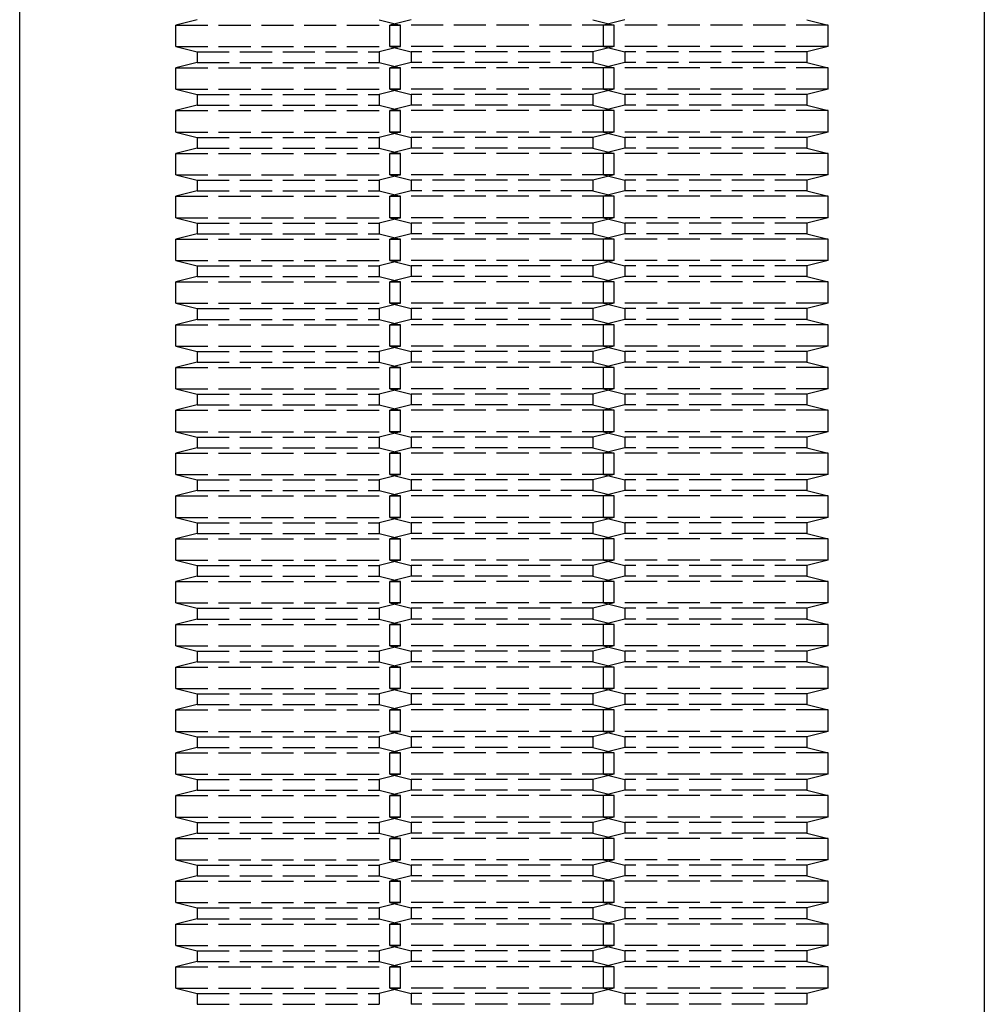
# Model space of a CAD drawing. Units: millimetres. Extents: x 0 to 1682, y 0 to 1188.
# Drawn here: x 979 to 1070, y 346 to 438 of the extents above; entities that cross this region are included whole.
import ezdxf

# ---------------------------------------------------------------- set-up
doc = ezdxf.new("R2010")
doc.units = ezdxf.units.MM
doc.linetypes.add('YHIDDEN_1', pattern=[4, 3, -1])
doc.layers.add('YKK_11', color=7, linetype='Continuous', lineweight=30)
doc.layers.add('YKK_13', color=4, linetype='Continuous', lineweight=30)

msp = doc.modelspace()

# ---------------------------------------------------------------- linework, layer by layer
at = {"layer": 'YKK_11'}
for p, q in [((979.404, 279.614), (979.404, 629.614)), ((1069.604, 629.614), (1069.604, 279.614))]:
    msp.add_line(p, q, dxfattribs=at)
at = {"layer": 'YKK_13', "linetype": 'YHIDDEN_1'}
for p, q in [((996.004, 437.614), (994.004, 437.114)), ((994.004, 435.114), (994.004, 437.114)), ((994.004, 437.114), (1015.004, 437.114)), ((1013.004, 437.614), (1015.004, 437.114)), ((1016.004, 437.614), (1014.004, 437.114)), ((1035.004, 437.114), (1014.004, 437.114)), ((1014.004, 435.114), (1014.004, 437.114)), ((1015.004, 435.114), (1015.004, 437.114)), ((1033.004, 437.614), (1035.004, 437.114)), ((1036.004, 437.614), (1034.004, 437.114)), ((1055.004, 437.114), (1034.004, 437.114)), ((1034.004, 435.114), (1034.004, 437.114)), ((1035.004, 435.114), (1035.004, 437.114)), ((1053.004, 437.614), (1055.004, 437.114)), ((1055.004, 435.114), (1055.004, 437.114)), ((994.004, 435.114), (996.004, 434.614)), ((994.004, 435.114), (1015.004, 435.114)), ((996.004, 434.614), (996.004, 433.614)), ((996.004, 434.614), (1013.004, 434.614)), ((1015.004, 435.114), (1013.004, 434.614)), ((1013.004, 434.614), (1013.004, 433.614)), ((1035.004, 435.114), (1014.004, 435.114)), ((1014.004, 435.114), (1016.004, 434.614)), ((1033.004, 434.614), (1016.004, 434.614)), ((1016.004, 434.614), (1016.004, 433.614)), ((1035.004, 435.114), (1033.004, 434.614)), ((1033.004, 434.614), (1033.004, 433.614)), ((1055.004, 435.114), (1034.004, 435.114)), ((1034.004, 435.114), (1036.004, 434.614)), ((1053.004, 434.614), (1036.004, 434.614)), ((1036.004, 434.614), (1036.004, 433.614)), ((1055.004, 435.114), (1053.004, 434.614)), ((1053.004, 434.614), (1053.004, 433.614)), ((996.004, 433.614), (994.004, 433.114)), ((996.004, 433.614), (1013.004, 433.614)), ((1013.004, 433.614), (1015.004, 433.114)), ((1016.004, 433.614), (1014.004, 433.114)), ((1033.004, 433.614), (1016.004, 433.614)), ((1033.004, 433.614), (1035.004, 433.114)), ((1036.004, 433.614), (1034.004, 433.114)), ((1053.004, 433.614), (1036.004, 433.614)), ((1053.004, 433.614), (1055.004, 433.114)), ((994.004, 431.114), (994.004, 433.114)), ((994.004, 433.114), (1015.004, 433.114)), ((1035.004, 433.114), (1014.004, 433.114)), ((1014.004, 431.114), (1014.004, 433.114)), ((1015.004, 431.114), (1015.004, 433.114)), ((1055.004, 433.114), (1034.004, 433.114)), ((1034.004, 431.114), (1034.004, 433.114)), ((1035.004, 431.114), (1035.004, 433.114)), ((1055.004, 431.114), (1055.004, 433.114)), ((994.004, 431.114), (996.004, 430.614)), ((994.004, 431.114), (1015.004, 431.114)), ((996.004, 430.614), (996.004, 429.614)), ((996.004, 430.614), (1013.004, 430.614)), ((1015.004, 431.114), (1013.004, 430.614)), ((1013.004, 430.614), (1013.004, 429.614)), ((1035.004, 431.114), (1014.004, 431.114)), ((1014.004, 431.114), (1016.004, 430.614)), ((1033.004, 430.614), (1016.004, 430.614)), ((1016.004, 430.614), (1016.004, 429.614)), ((1035.004, 431.114), (1033.004, 430.614)), ((1033.004, 430.614), (1033.004, 429.614)), ((1055.004, 431.114), (1034.004, 431.114)), ((1034.004, 431.114), (1036.004, 430.614)), ((1053.004, 430.614), (1036.004, 430.614)), ((1036.004, 430.614), (1036.004, 429.614)), ((1055.004, 431.114), (1053.004, 430.614)), ((1053.004, 430.614), (1053.004, 429.614)), ((996.004, 429.614), (994.004, 429.114)), ((994.004, 427.114), (994.004, 429.114)), ((994.004, 429.114), (1015.004, 429.114)), ((996.004, 429.614), (1013.004, 429.614)), ((1013.004, 429.614), (1015.004, 429.114)), ((1016.004, 429.614), (1014.004, 429.114)), ((1035.004, 429.114), (1014.004, 429.114)), ((1014.004, 427.114), (1014.004, 429.114)), ((1015.004, 427.114), (1015.004, 429.114)), ((1033.004, 429.614), (1016.004, 429.614)), ((1033.004, 429.614), (1035.004, 429.114)), ((1036.004, 429.614), (1034.004, 429.114)), ((1055.004, 429.114), (1034.004, 429.114)), ((1034.004, 427.114), (1034.004, 429.114)), ((1035.004, 427.114), (1035.004, 429.114)), ((1053.004, 429.614), (1036.004, 429.614)), ((1053.004, 429.614), (1055.004, 429.114)), ((1055.004, 427.114), (1055.004, 429.114)), ((994.004, 427.114), (996.004, 426.614)), ((994.004, 427.114), (1015.004, 427.114)), ((1015.004, 427.114), (1013.004, 426.614)), ((1035.004, 427.114), (1014.004, 427.114)), ((1014.004, 427.114), (1016.004, 426.614)), ((1035.004, 427.114), (1033.004, 426.614)), ((1055.004, 427.114), (1034.004, 427.114)), ((1034.004, 427.114), (1036.004, 426.614)), ((1055.004, 427.114), (1053.004, 426.614)), ((996.004, 426.614), (996.004, 425.614)), ((996.004, 426.614), (1013.004, 426.614)), ((1013.004, 426.614), (1013.004, 425.614)), ((1033.004, 426.614), (1016.004, 426.614)), ((1016.004, 426.614), (1016.004, 425.614)), ((1033.004, 426.614), (1033.004, 425.614)), ((1053.004, 426.614), (1036.004, 426.614)), ((1036.004, 426.614), (1036.004, 425.614)), ((1053.004, 426.614), (1053.004, 425.614)), ((996.004, 425.614), (994.004, 425.114)), ((994.004, 423.114), (994.004, 425.114)), ((994.004, 425.114), (1015.004, 425.114)), ((996.004, 425.614), (1013.004, 425.614)), ((1013.004, 425.614), (1015.004, 425.114)), ((1016.004, 425.614), (1014.004, 425.114)), ((1035.004, 425.114), (1014.004, 425.114)), ((1014.004, 423.114), (1014.004, 425.114)), ((1015.004, 423.114), (1015.004, 425.114)), ((1033.004, 425.614), (1016.004, 425.614)), ((1033.004, 425.614), (1035.004, 425.114)), ((1036.004, 425.614), (1034.004, 425.114)), ((1055.004, 425.114), (1034.004, 425.114)), ((1034.004, 423.114), (1034.004, 425.114)), ((1035.004, 423.114), (1035.004, 425.114)), ((1053.004, 425.614), (1036.004, 425.614)), ((1053.004, 425.614), (1055.004, 425.114)), ((1055.004, 423.114), (1055.004, 425.114)), ((994.004, 423.114), (996.004, 422.614)), ((994.004, 423.114), (1015.004, 423.114)), ((996.004, 422.614), (996.004, 421.614)), ((996.004, 422.614), (1013.004, 422.614)), ((1015.004, 423.114), (1013.004, 422.614)), ((1013.004, 422.614), (1013.004, 421.614)), ((1035.004, 423.114), (1014.004, 423.114)), ((1014.004, 423.114), (1016.004, 422.614)), ((1033.004, 422.614), (1016.004, 422.614)), ((1016.004, 422.614), (1016.004, 421.614)), ((1035.004, 423.114), (1033.004, 422.614)), ((1033.004, 422.614), (1033.004, 421.614)), ((1055.004, 423.114), (1034.004, 423.114)), ((1034.004, 423.114), (1036.004, 422.614)), ((1053.004, 422.614), (1036.004, 422.614)), ((1036.004, 422.614), (1036.004, 421.614)), ((1055.004, 423.114), (1053.004, 422.614)), ((1053.004, 422.614), (1053.004, 421.614)), ((996.004, 421.614), (994.004, 421.114)), ((996.004, 421.614), (1013.004, 421.614)), ((1013.004, 421.614), (1015.004, 421.114)), ((1016.004, 421.614), (1014.004, 421.114)), ((1033.004, 421.614), (1016.004, 421.614)), ((1033.004, 421.614), (1035.004, 421.114)), ((1036.004, 421.614), (1034.004, 421.114)), ((1053.004, 421.614), (1036.004, 421.614)), ((1053.004, 421.614), (1055.004, 421.114)), ((994.004, 419.114), (994.004, 421.114)), ((994.004, 421.114), (1015.004, 421.114)), ((1035.004, 421.114), (1014.004, 421.114)), ((1014.004, 419.114), (1014.004, 421.114)), ((1015.004, 419.114), (1015.004, 421.114)), ((1055.004, 421.114), (1034.004, 421.114)), ((1034.004, 419.114), (1034.004, 421.114)), ((1035.004, 419.114), (1035.004, 421.114)), ((1055.004, 419.114), (1055.004, 421.114)), ((994.004, 419.114), (996.004, 418.614)), ((994.004, 419.114), (1015.004, 419.114)), ((996.004, 418.614), (996.004, 417.614)), ((996.004, 418.614), (1013.004, 418.614)), ((1015.004, 419.114), (1013.004, 418.614)), ((1013.004, 418.614), (1013.004, 417.614)), ((1035.004, 419.114), (1014.004, 419.114)), ((1014.004, 419.114), (1016.004, 418.614)), ((1033.004, 418.614), (1016.004, 418.614)), ((1016.004, 418.614), (1016.004, 417.614)), ((1035.004, 419.114), (1033.004, 418.614)), ((1033.004, 418.614), (1033.004, 417.614)), ((1055.004, 419.114), (1034.004, 419.114)), ((1034.004, 419.114), (1036.004, 418.614)), ((1053.004, 418.614), (1036.004, 418.614)), ((1036.004, 418.614), (1036.004, 417.614)), ((1055.004, 419.114), (1053.004, 418.614)), ((1053.004, 418.614), (1053.004, 417.614)), ((996.004, 417.614), (994.004, 417.114)), ((994.004, 415.114), (994.004, 417.114)), ((994.004, 417.114), (1015.004, 417.114)), ((996.004, 417.614), (1013.004, 417.614)), ((1013.004, 417.614), (1015.004, 417.114)), ((1016.004, 417.614), (1014.004, 417.114)), ((1035.004, 417.114), (1014.004, 417.114)), ((1014.004, 415.114), (1014.004, 417.114)), ((1015.004, 415.114), (1015.004, 417.114)), ((1033.004, 417.614), (1016.004, 417.614)), ((1033.004, 417.614), (1035.004, 417.114)), ((1036.004, 417.614), (1034.004, 417.114)), ((1055.004, 417.114), (1034.004, 417.114)), ((1034.004, 415.114), (1034.004, 417.114)), ((1035.004, 415.114), (1035.004, 417.114)), ((1053.004, 417.614), (1036.004, 417.614)), ((1053.004, 417.614), (1055.004, 417.114)), ((1055.004, 415.114), (1055.004, 417.114)), ((994.004, 415.114), (996.004, 414.614)), ((994.004, 415.114), (1015.004, 415.114)), ((1015.004, 415.114), (1013.004, 414.614)), ((1035.004, 415.114), (1014.004, 415.114)), ((1014.004, 415.114), (1016.004, 414.614)), ((1035.004, 415.114), (1033.004, 414.614)), ((1055.004, 415.114), (1034.004, 415.114)), ((1034.004, 415.114), (1036.004, 414.614)), ((1055.004, 415.114), (1053.004, 414.614)), ((996.004, 414.614), (996.004, 413.614)), ((996.004, 414.614), (1013.004, 414.614)), ((1013.004, 414.614), (1013.004, 413.614)), ((1033.004, 414.614), (1016.004, 414.614)), ((1016.004, 414.614), (1016.004, 413.614)), ((1033.004, 414.614), (1033.004, 413.614)), ((1053.004, 414.614), (1036.004, 414.614)), ((1036.004, 414.614), (1036.004, 413.614)), ((1053.004, 414.614), (1053.004, 413.614)), ((996.004, 413.614), (994.004, 413.114)), ((994.004, 411.114), (994.004, 413.114)), ((994.004, 413.114), (1015.004, 413.114)), ((996.004, 413.614), (1013.004, 413.614)), ((1013.004, 413.614), (1015.004, 413.114)), ((1016.004, 413.614), (1014.004, 413.114)), ((1035.004, 413.114), (1014.004, 413.114)), ((1014.004, 411.114), (1014.004, 413.114)), ((1015.004, 411.114), (1015.004, 413.114)), ((1033.004, 413.614), (1016.004, 413.614)), ((1033.004, 413.614), (1035.004, 413.114)), ((1036.004, 413.614), (1034.004, 413.114)), ((1055.004, 413.114), (1034.004, 413.114)), ((1034.004, 411.114), (1034.004, 413.114)), ((1035.004, 411.114), (1035.004, 413.114)), ((1053.004, 413.614), (1036.004, 413.614)), ((1053.004, 413.614), (1055.004, 413.114)), ((1055.004, 411.114), (1055.004, 413.114)), ((994.004, 411.114), (996.004, 410.614)), ((994.004, 411.114), (1015.004, 411.114)), ((996.004, 410.614), (996.004, 409.614)), ((996.004, 410.614), (1013.004, 410.614)), ((1015.004, 411.114), (1013.004, 410.614)), ((1013.004, 410.614), (1013.004, 409.614)), ((1035.004, 411.114), (1014.004, 411.114)), ((1014.004, 411.114), (1016.004, 410.614)), ((1033.004, 410.614), (1016.004, 410.614)), ((1016.004, 410.614), (1016.004, 409.614)), ((1035.004, 411.114), (1033.004, 410.614)), ((1033.004, 410.614), (1033.004, 409.614)), ((1055.004, 411.114), (1034.004, 411.114)), ((1034.004, 411.114), (1036.004, 410.614)), ((1053.004, 410.614), (1036.004, 410.614)), ((1036.004, 410.614), (1036.004, 409.614)), ((1055.004, 411.114), (1053.004, 410.614)), ((1053.004, 410.614), (1053.004, 409.614)), ((996.004, 409.614), (994.004, 409.114)), ((996.004, 409.614), (1013.004, 409.614)), ((1013.004, 409.614), (1015.004, 409.114)), ((1016.004, 409.614), (1014.004, 409.114)), ((1033.004, 409.614), (1016.004, 409.614)), ((1033.004, 409.614), (1035.004, 409.114)), ((1036.004, 409.614), (1034.004, 409.114)), ((1053.004, 409.614), (1036.004, 409.614)), ((1053.004, 409.614), (1055.004, 409.114)), ((994.004, 407.114), (994.004, 409.114)), ((994.004, 409.114), (1015.004, 409.114)), ((1035.004, 409.114), (1014.004, 409.114)), ((1014.004, 407.114), (1014.004, 409.114)), ((1015.004, 407.114), (1015.004, 409.114)), ((1055.004, 409.114), (1034.004, 409.114)), ((1034.004, 407.114), (1034.004, 409.114)), ((1035.004, 407.114), (1035.004, 409.114)), ((1055.004, 407.114), (1055.004, 409.114)), ((994.004, 407.114), (996.004, 406.614)), ((994.004, 407.114), (1015.004, 407.114)), ((1015.004, 407.114), (1013.004, 406.614)), ((1035.004, 407.114), (1014.004, 407.114)), ((1014.004, 407.114), (1016.004, 406.614)), ((1035.004, 407.114), (1033.004, 406.614)), ((1055.004, 407.114), (1034.004, 407.114)), ((1034.004, 407.114), (1036.004, 406.614)), ((1055.004, 407.114), (1053.004, 406.614)), ((996.004, 406.614), (996.004, 405.614)), ((996.004, 406.614), (1013.004, 406.614)), ((1013.004, 406.614), (1013.004, 405.614)), ((1033.004, 406.614), (1016.004, 406.614)), ((1016.004, 406.614), (1016.004, 405.614)), ((1033.004, 406.614), (1033.004, 405.614)), ((1053.004, 406.614), (1036.004, 406.614)), ((1036.004, 406.614), (1036.004, 405.614)), ((1053.004, 406.614), (1053.004, 405.614)), ((996.004, 405.614), (994.004, 405.114)), ((994.004, 403.114), (994.004, 405.114)), ((994.004, 405.114), (1015.004, 405.114)), ((996.004, 405.614), (1013.004, 405.614)), ((1013.004, 405.614), (1015.004, 405.114)), ((1016.004, 405.614), (1014.004, 405.114)), ((1035.004, 405.114), (1014.004, 405.114)), ((1014.004, 403.114), (1014.004, 405.114)), ((1015.004, 403.114), (1015.004, 405.114)), ((1033.004, 405.614), (1016.004, 405.614)), ((1033.004, 405.614), (1035.004, 405.114)), ((1036.004, 405.614), (1034.004, 405.114)), ((1055.004, 405.114), (1034.004, 405.114)), ((1034.004, 403.114), (1034.004, 405.114)), ((1035.004, 403.114), (1035.004, 405.114)), ((1053.004, 405.614), (1036.004, 405.614)), ((1053.004, 405.614), (1055.004, 405.114)), ((1055.004, 403.114), (1055.004, 405.114)), ((994.004, 403.114), (996.004, 402.614)), ((994.004, 403.114), (1015.004, 403.114)), ((1015.004, 403.114), (1013.004, 402.614)), ((1035.004, 403.114), (1014.004, 403.114)), ((1014.004, 403.114), (1016.004, 402.614)), ((1035.004, 403.114), (1033.004, 402.614)), ((1055.004, 403.114), (1034.004, 403.114)), ((1034.004, 403.114), (1036.004, 402.614)), ((1055.004, 403.114), (1053.004, 402.614)), ((996.004, 402.614), (996.004, 401.614)), ((996.004, 402.614), (1013.004, 402.614)), ((1013.004, 402.614), (1013.004, 401.614)), ((1033.004, 402.614), (1016.004, 402.614)), ((1016.004, 402.614), (1016.004, 401.614)), ((1033.004, 402.614), (1033.004, 401.614)), ((1053.004, 402.614), (1036.004, 402.614)), ((1036.004, 402.614), (1036.004, 401.614)), ((1053.004, 402.614), (1053.004, 401.614)), ((996.004, 401.614), (994.004, 401.114)), ((996.004, 401.614), (1013.004, 401.614)), ((1013.004, 401.614), (1015.004, 401.114)), ((1016.004, 401.614), (1014.004, 401.114)), ((1033.004, 401.614), (1016.004, 401.614)), ((1033.004, 401.614), (1035.004, 401.114)), ((1036.004, 401.614), (1034.004, 401.114)), ((1053.004, 401.614), (1036.004, 401.614)), ((1053.004, 401.614), (1055.004, 401.114)), ((994.004, 399.114), (994.004, 401.114)), ((994.004, 401.114), (1015.004, 401.114)), ((1035.004, 401.114), (1014.004, 401.114)), ((1014.004, 399.114), (1014.004, 401.114)), ((1015.004, 399.114), (1015.004, 401.114)), ((1055.004, 401.114), (1034.004, 401.114)), ((1034.004, 399.114), (1034.004, 401.114)), ((1035.004, 399.114), (1035.004, 401.114)), ((1055.004, 399.114), (1055.004, 401.114)), ((994.004, 399.114), (996.004, 398.614)), ((994.004, 399.114), (1015.004, 399.114)), ((996.004, 398.614), (996.004, 397.614)), ((996.004, 398.614), (1013.004, 398.614)), ((1015.004, 399.114), (1013.004, 398.614)), ((1013.004, 398.614), (1013.004, 397.614)), ((1035.004, 399.114), (1014.004, 399.114)), ((1014.004, 399.114), (1016.004, 398.614)), ((1033.004, 398.614), (1016.004, 398.614)), ((1016.004, 398.614), (1016.004, 397.614)), ((1035.004, 399.114), (1033.004, 398.614)), ((1033.004, 398.614), (1033.004, 397.614)), ((1055.004, 399.114), (1034.004, 399.114)), ((1034.004, 399.114), (1036.004, 398.614)), ((1053.004, 398.614), (1036.004, 398.614)), ((1036.004, 398.614), (1036.004, 397.614)), ((1055.004, 399.114), (1053.004, 398.614)), ((1053.004, 398.614), (1053.004, 397.614)), ((996.004, 397.614), (994.004, 397.114)), ((996.004, 397.614), (1013.004, 397.614)), ((1013.004, 397.614), (1015.004, 397.114)), ((1016.004, 397.614), (1014.004, 397.114)), ((1033.004, 397.614), (1016.004, 397.614)), ((1033.004, 397.614), (1035.004, 397.114)), ((1036.004, 397.614), (1034.004, 397.114)), ((1053.004, 397.614), (1036.004, 397.614)), ((1053.004, 397.614), (1055.004, 397.114)), ((994.004, 395.114), (994.004, 397.114)), ((994.004, 397.114), (1015.004, 397.114)), ((1035.004, 397.114), (1014.004, 397.114)), ((1014.004, 395.114), (1014.004, 397.114)), ((1015.004, 395.114), (1015.004, 397.114)), ((1055.004, 397.114), (1034.004, 397.114)), ((1034.004, 395.114), (1034.004, 397.114)), ((1035.004, 395.114), (1035.004, 397.114)), ((1055.004, 395.114), (1055.004, 397.114)), ((994.004, 395.114), (996.004, 394.614)), ((994.004, 395.114), (1015.004, 395.114)), ((1015.004, 395.114), (1013.004, 394.614)), ((1035.004, 395.114), (1014.004, 395.114)), ((1014.004, 395.114), (1016.004, 394.614)), ((1035.004, 395.114), (1033.004, 394.614)), ((1055.004, 395.114), (1034.004, 395.114)), ((1034.004, 395.114), (1036.004, 394.614)), ((1055.004, 395.114), (1053.004, 394.614)), ((996.004, 394.614), (996.004, 393.614)), ((996.004, 394.614), (1013.004, 394.614)), ((1013.004, 394.614), (1013.004, 393.614)), ((1033.004, 394.614), (1016.004, 394.614)), ((1016.004, 394.614), (1016.004, 393.614)), ((1033.004, 394.614), (1033.004, 393.614)), ((1053.004, 394.614), (1036.004, 394.614)), ((1036.004, 394.614), (1036.004, 393.614)), ((1053.004, 394.614), (1053.004, 393.614)), ((996.004, 393.614), (994.004, 393.114)), ((994.004, 391.114), (994.004, 393.114)), ((994.004, 393.114), (1015.004, 393.114)), ((996.004, 393.614), (1013.004, 393.614)), ((1013.004, 393.614), (1015.004, 393.114)), ((1016.004, 393.614), (1014.004, 393.114)), ((1035.004, 393.114), (1014.004, 393.114)), ((1014.004, 391.114), (1014.004, 393.114)), ((1015.004, 391.114), (1015.004, 393.114)), ((1033.004, 393.614), (1016.004, 393.614)), ((1033.004, 393.614), (1035.004, 393.114)), ((1036.004, 393.614), (1034.004, 393.114)), ((1055.004, 393.114), (1034.004, 393.114)), ((1034.004, 391.114), (1034.004, 393.114)), ((1035.004, 391.114), (1035.004, 393.114)), ((1053.004, 393.614), (1036.004, 393.614)), ((1053.004, 393.614), (1055.004, 393.114)), ((1055.004, 391.114), (1055.004, 393.114)), ((994.004, 391.114), (996.004, 390.614)), ((994.004, 391.114), (1015.004, 391.114)), ((1015.004, 391.114), (1013.004, 390.614)), ((1035.004, 391.114), (1014.004, 391.114)), ((1014.004, 391.114), (1016.004, 390.614)), ((1035.004, 391.114), (1033.004, 390.614)), ((1055.004, 391.114), (1034.004, 391.114)), ((1034.004, 391.114), (1036.004, 390.614)), ((1055.004, 391.114), (1053.004, 390.614)), ((996.004, 390.614), (996.004, 389.614)), ((996.004, 390.614), (1013.004, 390.614)), ((1013.004, 390.614), (1013.004, 389.614)), ((1033.004, 390.614), (1016.004, 390.614)), ((1016.004, 390.614), (1016.004, 389.614)), ((1033.004, 390.614), (1033.004, 389.614)), ((1053.004, 390.614), (1036.004, 390.614)), ((1036.004, 390.614), (1036.004, 389.614)), ((1053.004, 390.614), (1053.004, 389.614)), ((996.004, 389.614), (994.004, 389.114)), ((996.004, 389.614), (1013.004, 389.614)), ((1013.004, 389.614), (1015.004, 389.114)), ((1016.004, 389.614), (1014.004, 389.114)), ((1033.004, 389.614), (1016.004, 389.614)), ((1033.004, 389.614), (1035.004, 389.114)), ((1036.004, 389.614), (1034.004, 389.114)), ((1053.004, 389.614), (1036.004, 389.614)), ((1053.004, 389.614), (1055.004, 389.114)), ((994.004, 387.114), (994.004, 389.114)), ((994.004, 389.114), (1015.004, 389.114)), ((1035.004, 389.114), (1014.004, 389.114)), ((1014.004, 387.114), (1014.004, 389.114)), ((1015.004, 387.114), (1015.004, 389.114)), ((1055.004, 389.114), (1034.004, 389.114)), ((1034.004, 387.114), (1034.004, 389.114)), ((1035.004, 387.114), (1035.004, 389.114)), ((1055.004, 387.114), (1055.004, 389.114)), ((994.004, 387.114), (996.004, 386.614)), ((994.004, 387.114), (1015.004, 387.114)), ((996.004, 386.614), (996.004, 385.614)), ((996.004, 386.614), (1013.004, 386.614)), ((1015.004, 387.114), (1013.004, 386.614)), ((1013.004, 386.614), (1013.004, 385.614)), ((1035.004, 387.114), (1014.004, 387.114)), ((1014.004, 387.114), (1016.004, 386.614)), ((1033.004, 386.614), (1016.004, 386.614)), ((1016.004, 386.614), (1016.004, 385.614)), ((1035.004, 387.114), (1033.004, 386.614)), ((1033.004, 386.614), (1033.004, 385.614)), ((1055.004, 387.114), (1034.004, 387.114)), ((1034.004, 387.114), (1036.004, 386.614)), ((1053.004, 386.614), (1036.004, 386.614)), ((1036.004, 386.614), (1036.004, 385.614)), ((1055.004, 387.114), (1053.004, 386.614)), ((1053.004, 386.614), (1053.004, 385.614)), ((996.004, 385.614), (994.004, 385.114)), ((996.004, 385.614), (1013.004, 385.614)), ((1013.004, 385.614), (1015.004, 385.114)), ((1016.004, 385.614), (1014.004, 385.114)), ((1033.004, 385.614), (1016.004, 385.614)), ((1033.004, 385.614), (1035.004, 385.114)), ((1036.004, 385.614), (1034.004, 385.114)), ((1053.004, 385.614), (1036.004, 385.614)), ((1053.004, 385.614), (1055.004, 385.114)), ((994.004, 383.114), (994.004, 385.114)), ((994.004, 385.114), (1015.004, 385.114)), ((1035.004, 385.114), (1014.004, 385.114)), ((1014.004, 383.114), (1014.004, 385.114)), ((1015.004, 383.114), (1015.004, 385.114)), ((1055.004, 385.114), (1034.004, 385.114)), ((1034.004, 383.114), (1034.004, 385.114)), ((1035.004, 383.114), (1035.004, 385.114)), ((1055.004, 383.114), (1055.004, 385.114)), ((994.004, 383.114), (996.004, 382.614)), ((994.004, 383.114), (1015.004, 383.114)), ((1015.004, 383.114), (1013.004, 382.614)), ((1035.004, 383.114), (1014.004, 383.114)), ((1014.004, 383.114), (1016.004, 382.614)), ((1035.004, 383.114), (1033.004, 382.614)), ((1055.004, 383.114), (1034.004, 383.114)), ((1034.004, 383.114), (1036.004, 382.614)), ((1055.004, 383.114), (1053.004, 382.614)), ((996.004, 382.614), (996.004, 381.614)), ((996.004, 382.614), (1013.004, 382.614)), ((1013.004, 382.614), (1013.004, 381.614)), ((1033.004, 382.614), (1016.004, 382.614)), ((1016.004, 382.614), (1016.004, 381.614)), ((1033.004, 382.614), (1033.004, 381.614)), ((1053.004, 382.614), (1036.004, 382.614)), ((1036.004, 382.614), (1036.004, 381.614)), ((1053.004, 382.614), (1053.004, 381.614)), ((996.004, 381.614), (994.004, 381.114)), ((994.004, 379.114), (994.004, 381.114)), ((994.004, 381.114), (1015.004, 381.114)), ((996.004, 381.614), (1013.004, 381.614)), ((1013.004, 381.614), (1015.004, 381.114)), ((1016.004, 381.614), (1014.004, 381.114)), ((1035.004, 381.114), (1014.004, 381.114)), ((1014.004, 379.114), (1014.004, 381.114)), ((1015.004, 379.114), (1015.004, 381.114)), ((1033.004, 381.614), (1016.004, 381.614)), ((1033.004, 381.614), (1035.004, 381.114)), ((1036.004, 381.614), (1034.004, 381.114)), ((1055.004, 381.114), (1034.004, 381.114)), ((1034.004, 379.114), (1034.004, 381.114)), ((1035.004, 379.114), (1035.004, 381.114)), ((1053.004, 381.614), (1036.004, 381.614)), ((1053.004, 381.614), (1055.004, 381.114)), ((1055.004, 379.114), (1055.004, 381.114)), ((994.004, 379.114), (996.004, 378.614)), ((994.004, 379.114), (1015.004, 379.114)), ((1015.004, 379.114), (1013.004, 378.614)), ((1035.004, 379.114), (1014.004, 379.114)), ((1014.004, 379.114), (1016.004, 378.614)), ((1035.004, 379.114), (1033.004, 378.614)), ((1055.004, 379.114), (1034.004, 379.114)), ((1034.004, 379.114), (1036.004, 378.614)), ((1055.004, 379.114), (1053.004, 378.614)), ((996.004, 378.614), (996.004, 377.614)), ((996.004, 378.614), (1013.004, 378.614)), ((1013.004, 378.614), (1013.004, 377.614)), ((1033.004, 378.614), (1016.004, 378.614)), ((1016.004, 378.614), (1016.004, 377.614)), ((1033.004, 378.614), (1033.004, 377.614)), ((1053.004, 378.614), (1036.004, 378.614)), ((1036.004, 378.614), (1036.004, 377.614)), ((1053.004, 378.614), (1053.004, 377.614)), ((996.004, 377.614), (994.004, 377.114)), ((996.004, 377.614), (1013.004, 377.614)), ((1013.004, 377.614), (1015.004, 377.114)), ((1016.004, 377.614), (1014.004, 377.114)), ((1033.004, 377.614), (1016.004, 377.614)), ((1033.004, 377.614), (1035.004, 377.114)), ((1036.004, 377.614), (1034.004, 377.114)), ((1053.004, 377.614), (1036.004, 377.614)), ((1053.004, 377.614), (1055.004, 377.114)), ((994.004, 375.114), (994.004, 377.114)), ((994.004, 377.114), (1015.004, 377.114)), ((1035.004, 377.114), (1014.004, 377.114)), ((1014.004, 375.114), (1014.004, 377.114)), ((1015.004, 375.114), (1015.004, 377.114)), ((1055.004, 377.114), (1034.004, 377.114)), ((1034.004, 375.114), (1034.004, 377.114)), ((1035.004, 375.114), (1035.004, 377.114)), ((1055.004, 375.114), (1055.004, 377.114)), ((994.004, 375.114), (996.004, 374.614)), ((994.004, 375.114), (1015.004, 375.114)), ((996.004, 374.614), (996.004, 373.614)), ((996.004, 374.614), (1013.004, 374.614)), ((1015.004, 375.114), (1013.004, 374.614)), ((1013.004, 374.614), (1013.004, 373.614)), ((1035.004, 375.114), (1014.004, 375.114)), ((1014.004, 375.114), (1016.004, 374.614)), ((1033.004, 374.614), (1016.004, 374.614)), ((1016.004, 374.614), (1016.004, 373.614)), ((1035.004, 375.114), (1033.004, 374.614)), ((1033.004, 374.614), (1033.004, 373.614)), ((1055.004, 375.114), (1034.004, 375.114)), ((1034.004, 375.114), (1036.004, 374.614)), ((1053.004, 374.614), (1036.004, 374.614)), ((1036.004, 374.614), (1036.004, 373.614)), ((1055.004, 375.114), (1053.004, 374.614)), ((1053.004, 374.614), (1053.004, 373.614)), ((996.004, 373.614), (994.004, 373.114)), ((996.004, 373.614), (1013.004, 373.614)), ((1013.004, 373.614), (1015.004, 373.114)), ((1016.004, 373.614), (1014.004, 373.114)), ((1033.004, 373.614), (1016.004, 373.614)), ((1033.004, 373.614), (1035.004, 373.114)), ((1036.004, 373.614), (1034.004, 373.114)), ((1053.004, 373.614), (1036.004, 373.614)), ((1053.004, 373.614), (1055.004, 373.114)), ((994.004, 371.114), (994.004, 373.114)), ((994.004, 373.114), (1015.004, 373.114)), ((1035.004, 373.114), (1014.004, 373.114)), ((1014.004, 371.114), (1014.004, 373.114)), ((1015.004, 371.114), (1015.004, 373.114)), ((1055.004, 373.114), (1034.004, 373.114)), ((1034.004, 371.114), (1034.004, 373.114)), ((1035.004, 371.114), (1035.004, 373.114)), ((1055.004, 371.114), (1055.004, 373.114)), ((994.004, 371.114), (996.004, 370.614)), ((994.004, 371.114), (1015.004, 371.114)), ((1015.004, 371.114), (1013.004, 370.614)), ((1035.004, 371.114), (1014.004, 371.114)), ((1014.004, 371.114), (1016.004, 370.614)), ((1035.004, 371.114), (1033.004, 370.614)), ((1055.004, 371.114), (1034.004, 371.114)), ((1034.004, 371.114), (1036.004, 370.614)), ((1055.004, 371.114), (1053.004, 370.614)), ((996.004, 370.614), (996.004, 369.614)), ((996.004, 370.614), (1013.004, 370.614)), ((1013.004, 370.614), (1013.004, 369.614)), ((1033.004, 370.614), (1016.004, 370.614)), ((1016.004, 370.614), (1016.004, 369.614)), ((1033.004, 370.614), (1033.004, 369.614)), ((1053.004, 370.614), (1036.004, 370.614)), ((1036.004, 370.614), (1036.004, 369.614)), ((1053.004, 370.614), (1053.004, 369.614)), ((996.004, 369.614), (994.004, 369.114)), ((994.004, 367.114), (994.004, 369.114)), ((994.004, 369.114), (1015.004, 369.114)), ((996.004, 369.614), (1013.004, 369.614)), ((1013.004, 369.614), (1015.004, 369.114)), ((1016.004, 369.614), (1014.004, 369.114)), ((1035.004, 369.114), (1014.004, 369.114)), ((1014.004, 367.114), (1014.004, 369.114)), ((1015.004, 367.114), (1015.004, 369.114)), ((1033.004, 369.614), (1016.004, 369.614)), ((1033.004, 369.614), (1035.004, 369.114)), ((1036.004, 369.614), (1034.004, 369.114)), ((1055.004, 369.114), (1034.004, 369.114)), ((1034.004, 367.114), (1034.004, 369.114)), ((1035.004, 367.114), (1035.004, 369.114)), ((1053.004, 369.614), (1036.004, 369.614)), ((1053.004, 369.614), (1055.004, 369.114)), ((1055.004, 367.114), (1055.004, 369.114)), ((994.004, 367.114), (996.004, 366.614)), ((994.004, 367.114), (1015.004, 367.114)), ((1015.004, 367.114), (1013.004, 366.614)), ((1035.004, 367.114), (1014.004, 367.114)), ((1014.004, 367.114), (1016.004, 366.614)), ((1035.004, 367.114), (1033.004, 366.614)), ((1055.004, 367.114), (1034.004, 367.114)), ((1034.004, 367.114), (1036.004, 366.614)), ((1055.004, 367.114), (1053.004, 366.614)), ((996.004, 366.614), (996.004, 365.614)), ((996.004, 366.614), (1013.004, 366.614)), ((1013.004, 366.614), (1013.004, 365.614)), ((1033.004, 366.614), (1016.004, 366.614)), ((1016.004, 366.614), (1016.004, 365.614)), ((1033.004, 366.614), (1033.004, 365.614)), ((1053.004, 366.614), (1036.004, 366.614)), ((1036.004, 366.614), (1036.004, 365.614)), ((1053.004, 366.614), (1053.004, 365.614)), ((996.004, 365.614), (994.004, 365.114)), ((996.004, 365.614), (1013.004, 365.614)), ((1013.004, 365.614), (1015.004, 365.114)), ((1016.004, 365.614), (1014.004, 365.114)), ((1033.004, 365.614), (1016.004, 365.614)), ((1033.004, 365.614), (1035.004, 365.114)), ((1036.004, 365.614), (1034.004, 365.114)), ((1053.004, 365.614), (1036.004, 365.614)), ((1053.004, 365.614), (1055.004, 365.114)), ((994.004, 363.114), (994.004, 365.114)), ((994.004, 365.114), (1015.004, 365.114)), ((1035.004, 365.114), (1014.004, 365.114)), ((1014.004, 363.114), (1014.004, 365.114)), ((1015.004, 363.114), (1015.004, 365.114)), ((1055.004, 365.114), (1034.004, 365.114)), ((1034.004, 363.114), (1034.004, 365.114)), ((1035.004, 363.114), (1035.004, 365.114)), ((1055.004, 363.114), (1055.004, 365.114)), ((994.004, 363.114), (996.004, 362.614)), ((994.004, 363.114), (1015.004, 363.114)), ((996.004, 362.614), (996.004, 361.614)), ((996.004, 362.614), (1013.004, 362.614)), ((1015.004, 363.114), (1013.004, 362.614)), ((1013.004, 362.614), (1013.004, 361.614)), ((1035.004, 363.114), (1014.004, 363.114)), ((1014.004, 363.114), (1016.004, 362.614)), ((1033.004, 362.614), (1016.004, 362.614)), ((1016.004, 362.614), (1016.004, 361.614)), ((1035.004, 363.114), (1033.004, 362.614)), ((1033.004, 362.614), (1033.004, 361.614)), ((1055.004, 363.114), (1034.004, 363.114)), ((1034.004, 363.114), (1036.004, 362.614)), ((1053.004, 362.614), (1036.004, 362.614)), ((1036.004, 362.614), (1036.004, 361.614)), ((1055.004, 363.114), (1053.004, 362.614)), ((1053.004, 362.614), (1053.004, 361.614)), ((996.004, 361.614), (994.004, 361.114)), ((996.004, 361.614), (1013.004, 361.614)), ((1013.004, 361.614), (1015.004, 361.114)), ((1016.004, 361.614), (1014.004, 361.114)), ((1033.004, 361.614), (1016.004, 361.614)), ((1033.004, 361.614), (1035.004, 361.114)), ((1036.004, 361.614), (1034.004, 361.114)), ((1053.004, 361.614), (1036.004, 361.614)), ((1053.004, 361.614), (1055.004, 361.114)), ((994.004, 359.114), (994.004, 361.114)), ((994.004, 361.114), (1015.004, 361.114)), ((1035.004, 361.114), (1014.004, 361.114)), ((1014.004, 359.114), (1014.004, 361.114)), ((1015.004, 359.114), (1015.004, 361.114)), ((1055.004, 361.114), (1034.004, 361.114)), ((1034.004, 359.114), (1034.004, 361.114)), ((1035.004, 359.114), (1035.004, 361.114)), ((1055.004, 359.114), (1055.004, 361.114)), ((994.004, 359.114), (996.004, 358.614)), ((994.004, 359.114), (1015.004, 359.114)), ((1015.004, 359.114), (1013.004, 358.614)), ((1035.004, 359.114), (1014.004, 359.114)), ((1014.004, 359.114), (1016.004, 358.614)), ((1035.004, 359.114), (1033.004, 358.614)), ((1055.004, 359.114), (1034.004, 359.114)), ((1034.004, 359.114), (1036.004, 358.614)), ((1055.004, 359.114), (1053.004, 358.614)), ((996.004, 358.614), (996.004, 357.614)), ((996.004, 358.614), (1013.004, 358.614)), ((1013.004, 358.614), (1013.004, 357.614)), ((1033.004, 358.614), (1016.004, 358.614)), ((1016.004, 358.614), (1016.004, 357.614)), ((1033.004, 358.614), (1033.004, 357.614)), ((1053.004, 358.614), (1036.004, 358.614)), ((1036.004, 358.614), (1036.004, 357.614)), ((1053.004, 358.614), (1053.004, 357.614)), ((996.004, 357.614), (994.004, 357.114)), ((994.004, 355.114), (994.004, 357.114)), ((994.004, 357.114), (1015.004, 357.114)), ((996.004, 357.614), (1013.004, 357.614)), ((1013.004, 357.614), (1015.004, 357.114)), ((1016.004, 357.614), (1014.004, 357.114)), ((1035.004, 357.114), (1014.004, 357.114)), ((1014.004, 355.114), (1014.004, 357.114)), ((1015.004, 355.114), (1015.004, 357.114)), ((1033.004, 357.614), (1016.004, 357.614)), ((1033.004, 357.614), (1035.004, 357.114)), ((1036.004, 357.614), (1034.004, 357.114)), ((1055.004, 357.114), (1034.004, 357.114)), ((1034.004, 355.114), (1034.004, 357.114)), ((1035.004, 355.114), (1035.004, 357.114)), ((1053.004, 357.614), (1036.004, 357.614)), ((1053.004, 357.614), (1055.004, 357.114)), ((1055.004, 355.114), (1055.004, 357.114)), ((994.004, 355.114), (996.004, 354.614)), ((994.004, 355.114), (1015.004, 355.114)), ((996.004, 354.614), (996.004, 353.614)), ((996.004, 354.614), (1013.004, 354.614)), ((1015.004, 355.114), (1013.004, 354.614)), ((1013.004, 354.614), (1013.004, 353.614)), ((1035.004, 355.114), (1014.004, 355.114)), ((1014.004, 355.114), (1016.004, 354.614)), ((1033.004, 354.614), (1016.004, 354.614)), ((1016.004, 354.614), (1016.004, 353.614)), ((1035.004, 355.114), (1033.004, 354.614)), ((1033.004, 354.614), (1033.004, 353.614)), ((1055.004, 355.114), (1034.004, 355.114)), ((1034.004, 355.114), (1036.004, 354.614)), ((1053.004, 354.614), (1036.004, 354.614)), ((1036.004, 354.614), (1036.004, 353.614)), ((1055.004, 355.114), (1053.004, 354.614)), ((1053.004, 354.614), (1053.004, 353.614)), ((996.004, 353.614), (994.004, 353.114)), ((996.004, 353.614), (1013.004, 353.614)), ((1013.004, 353.614), (1015.004, 353.114)), ((1016.004, 353.614), (1014.004, 353.114)), ((1033.004, 353.614), (1016.004, 353.614)), ((1033.004, 353.614), (1035.004, 353.114)), ((1036.004, 353.614), (1034.004, 353.114)), ((1053.004, 353.614), (1036.004, 353.614)), ((1053.004, 353.614), (1055.004, 353.114)), ((994.004, 351.114), (994.004, 353.114)), ((994.004, 353.114), (1015.004, 353.114)), ((1035.004, 353.114), (1014.004, 353.114)), ((1014.004, 351.114), (1014.004, 353.114)), ((1015.004, 351.114), (1015.004, 353.114)), ((1055.004, 353.114), (1034.004, 353.114)), ((1034.004, 351.114), (1034.004, 353.114)), ((1035.004, 351.114), (1035.004, 353.114)), ((1055.004, 351.114), (1055.004, 353.114)), ((994.004, 351.114), (996.004, 350.614)), ((994.004, 351.114), (1015.004, 351.114)), ((996.004, 350.614), (996.004, 349.614)), ((996.004, 350.614), (1013.004, 350.614)), ((1015.004, 351.114), (1013.004, 350.614)), ((1013.004, 350.614), (1013.004, 349.614)), ((1035.004, 351.114), (1014.004, 351.114)), ((1014.004, 351.114), (1016.004, 350.614)), ((1033.004, 350.614), (1016.004, 350.614)), ((1016.004, 350.614), (1016.004, 349.614)), ((1035.004, 351.114), (1033.004, 350.614)), ((1033.004, 350.614), (1033.004, 349.614)), ((1055.004, 351.114), (1034.004, 351.114)), ((1034.004, 351.114), (1036.004, 350.614)), ((1053.004, 350.614), (1036.004, 350.614)), ((1036.004, 350.614), (1036.004, 349.614)), ((1055.004, 351.114), (1053.004, 350.614)), ((1053.004, 350.614), (1053.004, 349.614)), ((996.004, 349.614), (994.004, 349.114)), ((996.004, 349.614), (1013.004, 349.614)), ((1013.004, 349.614), (1015.004, 349.114)), ((1016.004, 349.614), (1014.004, 349.114)), ((1033.004, 349.614), (1016.004, 349.614)), ((1033.004, 349.614), (1035.004, 349.114)), ((1036.004, 349.614), (1034.004, 349.114)), ((1053.004, 349.614), (1036.004, 349.614)), ((1053.004, 349.614), (1055.004, 349.114)), ((994.004, 347.114), (994.004, 349.114)), ((994.004, 349.114), (1015.004, 349.114)), ((1035.004, 349.114), (1014.004, 349.114)), ((1014.004, 347.114), (1014.004, 349.114)), ((1015.004, 347.114), (1015.004, 349.114)), ((1055.004, 349.114), (1034.004, 349.114)), ((1034.004, 347.114), (1034.004, 349.114)), ((1035.004, 347.114), (1035.004, 349.114)), ((1055.004, 347.114), (1055.004, 349.114)), ((994.004, 347.114), (996.004, 346.614)), ((994.004, 347.114), (1015.004, 347.114)), ((1015.004, 347.114), (1013.004, 346.614)), ((1035.004, 347.114), (1014.004, 347.114)), ((1014.004, 347.114), (1016.004, 346.614)), ((1035.004, 347.114), (1033.004, 346.614)), ((1055.004, 347.114), (1034.004, 347.114)), ((1034.004, 347.114), (1036.004, 346.614)), ((1055.004, 347.114), (1053.004, 346.614)), ((996.004, 346.614), (996.004, 345.614)), ((996.004, 346.614), (1013.004, 346.614)), ((1013.004, 346.614), (1013.004, 345.614)), ((1033.004, 346.614), (1016.004, 346.614)), ((1016.004, 346.614), (1016.004, 345.614)), ((1033.004, 346.614), (1033.004, 345.614)), ((1053.004, 346.614), (1036.004, 346.614)), ((1036.004, 346.614), (1036.004, 345.614)), ((1053.004, 346.614), (1053.004, 345.614)), ((996.004, 345.614), (1013.004, 345.614)), ((1033.004, 345.614), (1016.004, 345.614)), ((1053.004, 345.614), (1036.004, 345.614))]:
    msp.add_line(p, q, dxfattribs=at)

doc.saveas('drawing.dxf')
